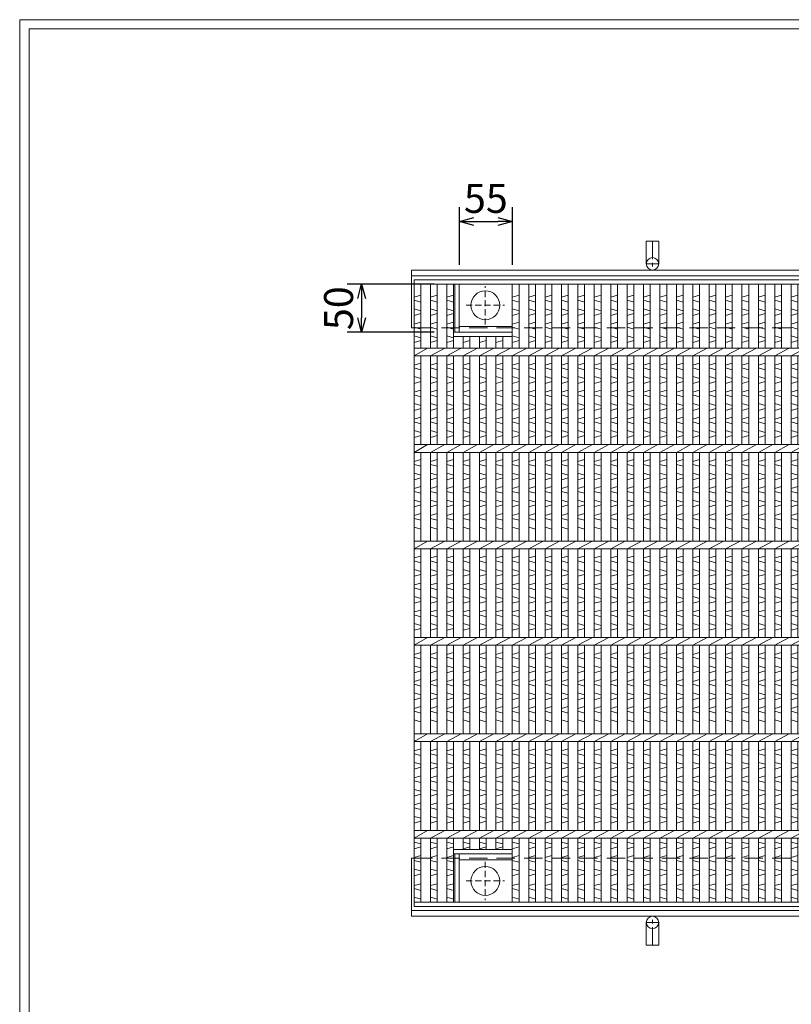
# Model space of a CAD drawing. Units: millimetres. Extents: x -180 to 2610, y -195 to 1778.
# Drawn here: x -180 to 621, y 757 to 1778 of the extents above; entities that cross this region are included whole.
import ezdxf

# ---------------------------------------------------------------- set-up
doc = ezdxf.new("R2010")
doc.units = ezdxf.units.MM
doc.linetypes.add('CENTER', pattern=[10, 6.25, -1.25, 1.25, -1.25])
doc.linetypes.add('HIDDEN', pattern=[9.525, 6.35, -3.175])
for name, color, linetype, lineweight in [('エンボス', 4, 'Continuous', 5), ('中心線', 1, 'HIDDEN', 5), ('受け枠', 3, 'Continuous', 9), ('寸法線', 2, 'Continuous', 9), ('本体', 7, 'Continuous', 13)]:
    doc.layers.add(name, color=color, linetype=linetype, lineweight=lineweight)
doc.layers.add('外枠', color=7, linetype='Continuous')
doc.dimstyles.new('ISO-25', dxfattribs={"dimscale": 10, "dimtxt": 3, "dimasz": 1.5, "dimexe": 1.5, "dimexo": 2, "dimgap": 0.5, "dimtad": 1, "dimdsep": 46, "dimtxsty": 'Standard', "dimblk": 'OPEN30', "dimcen": 2.5, "dimadec": 0, "dimazin": 0, "dimtfac": 1, "dimtmove": 0, "dimatfit": 0, "dimldrblk": 'OPEN30', "dimfxl": 1, "dimarcsym": 0})

# ---------------------------------------------------------------- blocks, each defined once
blk = doc.blocks.new('_Open30')
at = {"color": 0, "linetype": 'ByBlock', "lineweight": -2}
for p, q in [((-1, 0.268), (0, 0)), ((0, 0), (-1, -0.268)), ((0, 0), (-1, 0))]:
    blk.add_line(p, q, dxfattribs=at)
blk = doc.blocks.new('*D48')
at = {"layer": 'Defpoints', "color": 0, "ltscale": 3}
for p in [(331.3, 1568.6), (276.3, 1503.7), (331.3, 1503.7)]:
    blk.add_point(p, dxfattribs=at)
at = {"layer": '寸法線', "color": 0, "lineweight": -2, "ltscale": 3}
for p, q in [((276.3, 1523.7), (276.3, 1583.6)), ((331.3, 1523.7), (331.3, 1583.6)), ((291.3, 1568.6), (316.3, 1568.6))]:
    blk.add_line(p, q, dxfattribs=at)
at = {"layer": '寸法線', "color": 0, "lineweight": -2, "ltscale": 3, "xscale": 15, "yscale": 15, "zscale": 15, "rotation": 180}
blk.add_blockref('_Open30', (276.3, 1568.6), dxfattribs=at)
at = {"layer": '寸法線', "color": 0, "lineweight": -2, "ltscale": 3, "xscale": 15, "yscale": 15, "zscale": 15}
blk.add_blockref('_Open30', (331.3, 1568.6), dxfattribs=at)
at = {"layer": '寸法線', "color": 0, "ltscale": 3, "insert": (303.8, 1588.6), "char_height": 30, "attachment_point": 5}
blk.add_mtext('55', dxfattribs=at)
blk = doc.blocks.new('丸穴φ30')
at = {"layer": '中心線'}
for p, q in [((0, -20), (0, 20)), ((-20, 0), (20, 0))]:
    blk.add_line(p, q, dxfattribs=at)
at = {"layer": '本体', "ltscale": 3}
blk.add_circle((0, 0), 15, dxfattribs=at)
blk = doc.blocks.new('*U107')
at = {"layer": 'エンボス', "linetype": 'Continuous'}
for p, q in [((-7.5, 306.9), (-0.5, 308.9)), ((-0.5, 301.9), (-7.5, 303.9)), ((-7.5, 294.9), (-0.5, 292.9)), ((-0.5, 289.9), (-7.5, 287.9)), ((-7.5, 278.9), (-0.5, 280.9)), ((-0.5, 273.9), (-7.5, 275.9)), ((-7.5, 266.9), (-0.5, 264.9)), ((-0.5, 261.9), (-7.5, 259.9)), ((-0.5, 261.9), (-7.5, 259.9)), ((-0.5, 238.5), (-7.5, 236.5)), ((-7.5, 233.5), (-0.5, 231.5)), ((-7.5, 224.5), (-0.5, 222.5)), ((-0.5, 219.5), (-7.5, 217.5)), ((-0.5, 210.5), (-7.5, 208.5)), ((-7.5, 205.5), (-0.5, 203.5)), ((-7.5, 196.5), (-0.5, 194.5)), ((-0.5, 191.5), (-7.5, 189.5)), ((-0.5, 182.5), (-7.5, 180.5)), ((-7.5, 177.5), (-0.5, 175.5)), ((-7.5, 168.5), (-0.5, 166.5)), ((-0.5, 163.5), (-7.5, 161.5)), ((-0.5, 138.5), (-7.5, 136.5)), ((-7.5, 133.5), (-0.5, 131.5)), ((-7.5, 124.5), (-0.5, 122.5)), ((-0.5, 119.5), (-7.5, 117.5)), ((-0.5, 110.5), (-7.5, 108.5)), ((-7.5, 105.5), (-0.5, 103.5)), ((-7.5, 96.5), (-0.5, 94.5)), ((-0.5, 91.5), (-7.5, 89.5)), ((-0.5, 82.5), (-7.5, 80.5)), ((-7.5, 77.5), (-0.5, 75.5)), ((-7.5, 68.5), (-0.5, 66.5)), ((-0.5, 38.5), (-7.5, 36.5)), ((-7.5, 33.5), (-0.5, 31.5)), ((-7.5, 24.5), (-0.5, 22.5)), ((-0.5, 19.5), (-7.5, 17.5)), ((-0.5, 10.5), (-7.5, 8.5)), ((-7.5, 5.5), (-0.5, 3.5)), ((-7.5, -3.5), (-0.5, -5.5)), ((-0.5, -8.5), (-7.5, -10.5)), ((-0.5, -17.5), (-7.5, -19.5)), ((-7.5, -22.5), (-0.5, -24.5)), ((-7.5, -31.5), (-0.5, -33.5)), ((-0.5, -36.5), (-7.5, -38.5)), ((-0.5, -61.5), (-7.5, -63.5)), ((-7.5, -66.5), (-0.5, -68.5)), ((-7.5, -75.5), (-0.5, -77.5)), ((-0.5, -80.5), (-7.5, -82.5)), ((-0.5, -89.5), (-7.5, -91.5)), ((-7.5, -94.5), (-0.5, -96.5)), ((-7.5, -103.5), (-0.5, -105.5)), ((-0.5, -108.5), (-7.5, -110.5)), ((-0.5, -117.5), (-7.5, -119.5)), ((-7.5, -122.5), (-0.5, -124.5)), ((-7.5, -131.5), (-0.5, -133.5)), ((-0.5, -161.5), (-7.5, -163.5)), ((-7.5, -166.5), (-0.5, -168.5)), ((-7.5, -175.5), (-0.5, -177.5)), ((-0.5, -180.5), (-7.5, -182.5)), ((-0.5, -189.5), (-7.5, -191.5)), ((-7.5, -194.5), (-0.5, -196.5)), ((-7.5, -203.5), (-0.5, -205.5)), ((-0.5, -208.5), (-7.5, -210.5)), ((-0.5, -217.5), (-7.5, -219.5)), ((-7.5, -222.5), (-0.5, -224.5)), ((-7.5, -231.5), (-0.5, -233.5)), ((-0.5, -236.5), (-7.5, -238.5)), ((-7.5, -258.1), (-0.5, -260.1)), ((-0.5, -263.1), (-7.5, -265.1)), ((-0.5, -263.1), (-7.5, -265.1)), ((-7.5, -274.1), (-0.5, -272.1)), ((-0.5, -279.1), (-7.5, -277.1)), ((-7.5, -286.1), (-0.5, -288.1)), ((-0.5, -291.1), (-7.5, -293.1)), ((-7.5, -303.3), (-0.5, -301.3)), ((-0.5, -308.3), (-7.5, -306.3)), ((-7.5, -315.3), (-0.5, -317.3))]:
    blk.add_line(p, q, dxfattribs=at)
at = {"layer": '本体', "linetype": 'Continuous'}
for p, q in [((-7.5, 320.5), (-7.5, 254)), ((-0.5, 320.5), (-0.5, 254)), ((-7.5, 246), (7.5, 254)), ((-7.5, 246), (-7.5, 154)), ((-0.5, 246), (-0.5, 154)), ((-7.5, 146), (7.5, 154)), ((-7.5, 146), (-7.5, 54)), ((-0.5, 146), (-0.5, 54)), ((-7.5, 46), (7.5, 54)), ((-7.5, 46), (-7.5, -46)), ((-0.5, 46), (-0.5, -46)), ((-7.5, -54), (7.5, -46)), ((-7.5, -54), (-7.5, -146)), ((-0.5, -54), (-0.5, -146)), ((-7.5, -154), (7.5, -146)), ((-7.5, -154), (-7.5, -246)), ((-0.5, -154), (-0.5, -246)), ((-7.5, -254), (7.5, -246)), ((-7.5, -254), (-7.5, -320.5)), ((-0.5, -254), (-0.5, -320.5))]:
    blk.add_line(p, q, dxfattribs=at)
blk = doc.blocks.new('*U108')
at = {"layer": 'エンボス', "color": 0, "linetype": 'ByBlock', "lineweight": -2}
for p in [(0, 0), (17.0222, 0), (34.0444, 0), (51.0666, 0), (68.0888, 0), (85.111, 0), (102.1332, 0), (119.1554, 0), (136.1776, 0), (153.1998, 0), (170.222, 0), (187.2442, 0), (204.2664, 0), (221.2886, 0), (238.3108, 0), (255.333, 0), (272.3552, 0), (289.3774, 0), (306.3996, 0), (323.4218, 0), (340.444, 0), (357.4662, 0), (374.4884, 0), (391.5106, 0), (408.5328, 0), (425.555, 0), (442.5772, 0), (459.5994, 0), (476.6216, 0), (493.6438, 0), (510.666, 0), (527.6882, 0), (544.7104, 0), (561.7326, 0), (578.7548, 0), (595.777, 0), (612.7992, 0), (629.8214, 0), (646.8436, 0), (663.8658, 0), (680.888, 0), (697.9102, 0), (714.9324, 0), (731.9546, 0), (748.9768, 0)]:
    blk.add_blockref('*U107', p, dxfattribs=at)
blk = doc.blocks.new('*D109')
at = {"layer": 'Defpoints', "color": 0, "ltscale": 3}
for p in [(270.3, 1503.7), (174.9, 1453.7), (270.3, 1453.7)]:
    blk.add_point(p, dxfattribs=at)
at = {"layer": '寸法線', "color": 0, "lineweight": -2, "ltscale": 3}
for p, q in [((250.3, 1503.7), (159.9, 1503.7)), ((174.9, 1488.7), (174.9, 1468.7)), ((250.3, 1453.7), (159.9, 1453.7))]:
    blk.add_line(p, q, dxfattribs=at)
at = {"layer": '寸法線', "color": 0, "lineweight": -2, "ltscale": 3, "xscale": 15, "yscale": 15, "zscale": 15}
for p, rotation in [((174.9, 1503.7), 90), ((174.9, 1453.7), 270)]:
    blk.add_blockref('_Open30', p, dxfattribs=dict(at, rotation=rotation))
at = {"layer": '寸法線', "color": 0, "ltscale": 3, "insert": (154.9, 1478.7), "char_height": 30, "attachment_point": 5, "rotation": 90}
blk.add_mtext('50', dxfattribs=at)

msp = doc.modelspace()

# ---------------------------------------------------------------- linework, layer by layer
at = {"layer": 'エンボス', "linetype": 'Continuous'}
for p, q in [((229.261, 1490.068), (236.261, 1492.068)), ((246.261, 1490.068), (253.261, 1492.068)), ((263.261, 1490.068), (270.261, 1492.068)), ((331.261, 1490.068), (338.261, 1492.068)), ((236.261, 1485.068), (229.261, 1487.068)), ((253.261, 1485.068), (246.261, 1487.068)), ((270.261, 1485.068), (263.261, 1487.068)), ((338.261, 1485.068), (331.261, 1487.068)), ((229.261, 1478.068), (236.261, 1476.068)), ((236.261, 1473.068), (229.261, 1471.068)), ((246.261, 1478.068), (253.261, 1476.068)), ((253.261, 1473.068), (246.261, 1471.068)), ((263.261, 1478.068), (270.261, 1476.068)), ((270.261, 1473.068), (263.261, 1471.068)), ((331.261, 1478.068), (338.261, 1476.068)), ((338.261, 1473.068), (331.261, 1471.068)), ((229.261, 1462.068), (236.261, 1464.068)), ((246.261, 1462.068), (253.261, 1464.068)), ((263.261, 1462.068), (270.261, 1464.068)), ((331.261, 1462.068), (338.261, 1464.068)), ((236.261, 1457.068), (229.261, 1459.068)), ((229.261, 1450.068), (236.261, 1448.068)), ((253.261, 1457.068), (246.261, 1459.068)), ((246.261, 1450.068), (253.261, 1448.068)), ((270.261, 1457.068), (263.261, 1459.068)), ((263.261, 1450.068), (270.261, 1448.068)), ((338.261, 1457.068), (331.261, 1459.068)), ((331.261, 1450.068), (338.261, 1448.068)), ((236.261, 1445.068), (229.261, 1443.068)), ((236.261, 1445.068), (229.261, 1443.068)), ((253.261, 1445.068), (246.261, 1443.068)), ((253.261, 1445.068), (246.261, 1443.068)), ((270.261, 1445.068), (263.261, 1443.068)), ((270.261, 1445.068), (263.261, 1443.068)), ((287.261, 1445.068), (280.261, 1443.068)), ((287.261, 1445.068), (280.261, 1443.068)), ((304.261, 1445.068), (297.261, 1443.068)), ((304.261, 1445.068), (297.261, 1443.068)), ((321.261, 1445.068), (314.261, 1443.068)), ((321.261, 1445.068), (314.261, 1443.068)), ((338.261, 1445.068), (331.261, 1443.068)), ((338.261, 1445.068), (331.261, 1443.068)), ((236.261, 1421.704), (229.261, 1419.704)), ((253.261, 1421.704), (246.261, 1419.704)), ((270.261, 1421.704), (263.261, 1419.704)), ((287.261, 1421.704), (280.261, 1419.704)), ((304.261, 1421.704), (297.261, 1419.704)), ((321.261, 1421.704), (314.261, 1419.704)), ((338.261, 1421.704), (331.261, 1419.704)), ((229.261, 1416.704), (236.261, 1414.704)), ((246.261, 1416.704), (253.261, 1414.704)), ((263.261, 1416.704), (270.261, 1414.704)), ((280.261, 1416.704), (287.261, 1414.704)), ((297.261, 1416.704), (304.261, 1414.704)), ((314.261, 1416.704), (321.261, 1414.704)), ((331.261, 1416.704), (338.261, 1414.704)), ((229.261, 1407.704), (236.261, 1405.704)), ((236.261, 1402.704), (229.261, 1400.704)), ((246.261, 1407.704), (253.261, 1405.704)), ((253.261, 1402.704), (246.261, 1400.704)), ((263.261, 1407.704), (270.261, 1405.704)), ((270.261, 1402.704), (263.261, 1400.704)), ((280.261, 1407.704), (287.261, 1405.704)), ((287.261, 1402.704), (280.261, 1400.704)), ((297.261, 1407.704), (304.261, 1405.704)), ((304.261, 1402.704), (297.261, 1400.704)), ((314.261, 1407.704), (321.261, 1405.704)), ((321.261, 1402.704), (314.261, 1400.704)), ((331.261, 1407.704), (338.261, 1405.704)), ((338.261, 1402.704), (331.261, 1400.704)), ((236.261, 1393.704), (229.261, 1391.704)), ((229.261, 1388.704), (236.261, 1386.704)), ((253.261, 1393.704), (246.261, 1391.704)), ((246.261, 1388.704), (253.261, 1386.704)), ((270.261, 1393.704), (263.261, 1391.704)), ((263.261, 1388.704), (270.261, 1386.704)), ((287.261, 1393.704), (280.261, 1391.704)), ((280.261, 1388.704), (287.261, 1386.704)), ((304.261, 1393.704), (297.261, 1391.704)), ((297.261, 1388.704), (304.261, 1386.704)), ((321.261, 1393.704), (314.261, 1391.704)), ((314.261, 1388.704), (321.261, 1386.704)), ((338.261, 1393.704), (331.261, 1391.704)), ((331.261, 1388.704), (338.261, 1386.704)), ((229.261, 1379.704), (236.261, 1377.704)), ((246.261, 1379.704), (253.261, 1377.704)), ((263.261, 1379.704), (270.261, 1377.704)), ((280.261, 1379.704), (287.261, 1377.704)), ((297.261, 1379.704), (304.261, 1377.704)), ((314.261, 1379.704), (321.261, 1377.704)), ((331.261, 1379.704), (338.261, 1377.704)), ((236.261, 1374.704), (229.261, 1372.704)), ((253.261, 1374.704), (246.261, 1372.704)), ((270.261, 1374.704), (263.261, 1372.704)), ((287.261, 1374.704), (280.261, 1372.704)), ((304.261, 1374.704), (297.261, 1372.704)), ((321.261, 1374.704), (314.261, 1372.704)), ((338.261, 1374.704), (331.261, 1372.704)), ((236.261, 1365.704), (229.261, 1363.704)), ((229.261, 1360.704), (236.261, 1358.704)), ((253.261, 1365.704), (246.261, 1363.704)), ((246.261, 1360.704), (253.261, 1358.704)), ((270.261, 1365.704), (263.261, 1363.704)), ((263.261, 1360.704), (270.261, 1358.704)), ((287.261, 1365.704), (280.261, 1363.704)), ((280.261, 1360.704), (287.261, 1358.704)), ((304.261, 1365.704), (297.261, 1363.704)), ((297.261, 1360.704), (304.261, 1358.704)), ((321.261, 1365.704), (314.261, 1363.704)), ((314.261, 1360.704), (321.261, 1358.704)), ((338.261, 1365.704), (331.261, 1363.704)), ((331.261, 1360.704), (338.261, 1358.704)), ((229.261, 1351.704), (236.261, 1349.704)), ((246.261, 1351.704), (253.261, 1349.704)), ((263.261, 1351.704), (270.261, 1349.704)), ((280.261, 1351.704), (287.261, 1349.704)), ((297.261, 1351.704), (304.261, 1349.704)), ((314.261, 1351.704), (321.261, 1349.704)), ((331.261, 1351.704), (338.261, 1349.704)), ((236.261, 1346.704), (229.261, 1344.704)), ((253.261, 1346.704), (246.261, 1344.704)), ((270.261, 1346.704), (263.261, 1344.704)), ((287.261, 1346.704), (280.261, 1344.704)), ((304.261, 1346.704), (297.261, 1344.704)), ((321.261, 1346.704), (314.261, 1344.704)), ((338.261, 1346.704), (331.261, 1344.704)), ((236.261, 1321.704), (229.261, 1319.704)), ((253.261, 1321.704), (246.261, 1319.704)), ((270.261, 1321.704), (263.261, 1319.704)), ((287.261, 1321.704), (280.261, 1319.704)), ((304.261, 1321.704), (297.261, 1319.704)), ((321.261, 1321.704), (314.261, 1319.704)), ((338.261, 1321.704), (331.261, 1319.704)), ((229.261, 1316.704), (236.261, 1314.704)), ((229.261, 1307.704), (236.261, 1305.704)), ((246.261, 1316.704), (253.261, 1314.704)), ((246.261, 1307.704), (253.261, 1305.704)), ((263.261, 1316.704), (270.261, 1314.704)), ((263.261, 1307.704), (270.261, 1305.704)), ((280.261, 1316.704), (287.261, 1314.704)), ((280.261, 1307.704), (287.261, 1305.704)), ((297.261, 1316.704), (304.261, 1314.704)), ((297.261, 1307.704), (304.261, 1305.704)), ((314.261, 1316.704), (321.261, 1314.704)), ((314.261, 1307.704), (321.261, 1305.704)), ((331.261, 1316.704), (338.261, 1314.704)), ((331.261, 1307.704), (338.261, 1305.704)), ((236.261, 1302.704), (229.261, 1300.704)), ((253.261, 1302.704), (246.261, 1300.704)), ((270.261, 1302.704), (263.261, 1300.704)), ((287.261, 1302.704), (280.261, 1300.704)), ((304.261, 1302.704), (297.261, 1300.704)), ((321.261, 1302.704), (314.261, 1300.704)), ((338.261, 1302.704), (331.261, 1300.704)), ((236.261, 1293.704), (229.261, 1291.704)), ((229.261, 1288.704), (236.261, 1286.704)), ((253.261, 1293.704), (246.261, 1291.704)), ((246.261, 1288.704), (253.261, 1286.704)), ((270.261, 1293.704), (263.261, 1291.704)), ((263.261, 1288.704), (270.261, 1286.704)), ((287.261, 1293.704), (280.261, 1291.704)), ((280.261, 1288.704), (287.261, 1286.704)), ((304.261, 1293.704), (297.261, 1291.704)), ((297.261, 1288.704), (304.261, 1286.704)), ((321.261, 1293.704), (314.261, 1291.704)), ((314.261, 1288.704), (321.261, 1286.704)), ((338.261, 1293.704), (331.261, 1291.704)), ((331.261, 1288.704), (338.261, 1286.704)), ((229.261, 1279.704), (236.261, 1277.704)), ((246.261, 1279.704), (253.261, 1277.704)), ((263.261, 1279.704), (270.261, 1277.704)), ((280.261, 1279.704), (287.261, 1277.704)), ((297.261, 1279.704), (304.261, 1277.704)), ((314.261, 1279.704), (321.261, 1277.704)), ((331.261, 1279.704), (338.261, 1277.704)), ((236.261, 1274.704), (229.261, 1272.704)), ((253.261, 1274.704), (246.261, 1272.704)), ((270.261, 1274.704), (263.261, 1272.704)), ((287.261, 1274.704), (280.261, 1272.704)), ((304.261, 1274.704), (297.261, 1272.704)), ((321.261, 1274.704), (314.261, 1272.704)), ((338.261, 1274.704), (331.261, 1272.704)), ((236.261, 1265.704), (229.261, 1263.704)), ((229.261, 1260.704), (236.261, 1258.704)), ((253.261, 1265.704), (246.261, 1263.704)), ((246.261, 1260.704), (253.261, 1258.704)), ((270.261, 1265.704), (263.261, 1263.704)), ((263.261, 1260.704), (270.261, 1258.704)), ((287.261, 1265.704), (280.261, 1263.704)), ((280.261, 1260.704), (287.261, 1258.704)), ((304.261, 1265.704), (297.261, 1263.704)), ((297.261, 1260.704), (304.261, 1258.704)), ((321.261, 1265.704), (314.261, 1263.704)), ((314.261, 1260.704), (321.261, 1258.704)), ((338.261, 1265.704), (331.261, 1263.704)), ((331.261, 1260.704), (338.261, 1258.704)), ((229.261, 1251.704), (236.261, 1249.704)), ((246.261, 1251.704), (253.261, 1249.704)), ((263.261, 1251.704), (270.261, 1249.704)), ((280.261, 1251.704), (287.261, 1249.704)), ((297.261, 1251.704), (304.261, 1249.704)), ((314.261, 1251.704), (321.261, 1249.704)), ((331.261, 1251.704), (338.261, 1249.704)), ((236.261, 1221.704), (229.261, 1219.704)), ((229.261, 1216.704), (236.261, 1214.704)), ((253.261, 1221.704), (246.261, 1219.704)), ((246.261, 1216.704), (253.261, 1214.704)), ((270.261, 1221.704), (263.261, 1219.704)), ((263.261, 1216.704), (270.261, 1214.704)), ((287.261, 1221.704), (280.261, 1219.704)), ((280.261, 1216.704), (287.261, 1214.704)), ((304.261, 1221.704), (297.261, 1219.704)), ((297.261, 1216.704), (304.261, 1214.704)), ((321.261, 1221.704), (314.261, 1219.704)), ((314.261, 1216.704), (321.261, 1214.704)), ((338.261, 1221.704), (331.261, 1219.704)), ((331.261, 1216.704), (338.261, 1214.704)), ((229.261, 1207.704), (236.261, 1205.704)), ((246.261, 1207.704), (253.261, 1205.704)), ((263.261, 1207.704), (270.261, 1205.704)), ((280.261, 1207.704), (287.261, 1205.704)), ((297.261, 1207.704), (304.261, 1205.704)), ((314.261, 1207.704), (321.261, 1205.704)), ((331.261, 1207.704), (338.261, 1205.704)), ((236.261, 1202.704), (229.261, 1200.704)), ((253.261, 1202.704), (246.261, 1200.704)), ((270.261, 1202.704), (263.261, 1200.704)), ((287.261, 1202.704), (280.261, 1200.704)), ((304.261, 1202.704), (297.261, 1200.704)), ((321.261, 1202.704), (314.261, 1200.704)), ((338.261, 1202.704), (331.261, 1200.704)), ((236.261, 1193.704), (229.261, 1191.704)), ((229.261, 1188.704), (236.261, 1186.704)), ((253.261, 1193.704), (246.261, 1191.704)), ((246.261, 1188.704), (253.261, 1186.704)), ((270.261, 1193.704), (263.261, 1191.704)), ((263.261, 1188.704), (270.261, 1186.704)), ((287.261, 1193.704), (280.261, 1191.704)), ((280.261, 1188.704), (287.261, 1186.704)), ((304.261, 1193.704), (297.261, 1191.704)), ((297.261, 1188.704), (304.261, 1186.704)), ((321.261, 1193.704), (314.261, 1191.704)), ((314.261, 1188.704), (321.261, 1186.704)), ((338.261, 1193.704), (331.261, 1191.704)), ((331.261, 1188.704), (338.261, 1186.704)), ((229.261, 1179.704), (236.261, 1177.704)), ((236.261, 1174.704), (229.261, 1172.704)), ((246.261, 1179.704), (253.261, 1177.704)), ((253.261, 1174.704), (246.261, 1172.704)), ((263.261, 1179.704), (270.261, 1177.704)), ((270.261, 1174.704), (263.261, 1172.704)), ((280.261, 1179.704), (287.261, 1177.704)), ((287.261, 1174.704), (280.261, 1172.704)), ((297.261, 1179.704), (304.261, 1177.704)), ((304.261, 1174.704), (297.261, 1172.704)), ((314.261, 1179.704), (321.261, 1177.704)), ((321.261, 1174.704), (314.261, 1172.704)), ((331.261, 1179.704), (338.261, 1177.704)), ((338.261, 1174.704), (331.261, 1172.704)), ((236.261, 1165.704), (229.261, 1163.704)), ((253.261, 1165.704), (246.261, 1163.704)), ((270.261, 1165.704), (263.261, 1163.704)), ((287.261, 1165.704), (280.261, 1163.704)), ((304.261, 1165.704), (297.261, 1163.704)), ((321.261, 1165.704), (314.261, 1163.704)), ((338.261, 1165.704), (331.261, 1163.704)), ((229.261, 1160.704), (236.261, 1158.704)), ((246.261, 1160.704), (253.261, 1158.704)), ((263.261, 1160.704), (270.261, 1158.704)), ((280.261, 1160.704), (287.261, 1158.704)), ((297.261, 1160.704), (304.261, 1158.704)), ((314.261, 1160.704), (321.261, 1158.704)), ((331.261, 1160.704), (338.261, 1158.704)), ((229.261, 1151.704), (236.261, 1149.704)), ((236.261, 1146.704), (229.261, 1144.704)), ((246.261, 1151.704), (253.261, 1149.704)), ((253.261, 1146.704), (246.261, 1144.704)), ((263.261, 1151.704), (270.261, 1149.704)), ((270.261, 1146.704), (263.261, 1144.704)), ((280.261, 1151.704), (287.261, 1149.704)), ((287.261, 1146.704), (280.261, 1144.704)), ((297.261, 1151.704), (304.261, 1149.704)), ((304.261, 1146.704), (297.261, 1144.704)), ((314.261, 1151.704), (321.261, 1149.704)), ((321.261, 1146.704), (314.261, 1144.704)), ((331.261, 1151.704), (338.261, 1149.704)), ((338.261, 1146.704), (331.261, 1144.704)), ((236.261, 1121.704), (229.261, 1119.704)), ((229.261, 1116.704), (236.261, 1114.704)), ((253.261, 1121.704), (246.261, 1119.704)), ((246.261, 1116.704), (253.261, 1114.704)), ((270.261, 1121.704), (263.261, 1119.704)), ((263.261, 1116.704), (270.261, 1114.704)), ((287.261, 1121.704), (280.261, 1119.704)), ((280.261, 1116.704), (287.261, 1114.704)), ((304.261, 1121.704), (297.261, 1119.704)), ((297.261, 1116.704), (304.261, 1114.704)), ((321.261, 1121.704), (314.261, 1119.704)), ((314.261, 1116.704), (321.261, 1114.704)), ((338.261, 1121.704), (331.261, 1119.704)), ((331.261, 1116.704), (338.261, 1114.704)), ((229.261, 1107.704), (236.261, 1105.704)), ((246.261, 1107.704), (253.261, 1105.704)), ((263.261, 1107.704), (270.261, 1105.704)), ((280.261, 1107.704), (287.261, 1105.704)), ((297.261, 1107.704), (304.261, 1105.704)), ((314.261, 1107.704), (321.261, 1105.704)), ((331.261, 1107.704), (338.261, 1105.704)), ((236.261, 1102.704), (229.261, 1100.704)), ((236.261, 1093.704), (229.261, 1091.704)), ((253.261, 1102.704), (246.261, 1100.704)), ((253.261, 1093.704), (246.261, 1091.704)), ((270.261, 1102.704), (263.261, 1100.704)), ((270.261, 1093.704), (263.261, 1091.704)), ((287.261, 1102.704), (280.261, 1100.704)), ((287.261, 1093.704), (280.261, 1091.704)), ((304.261, 1102.704), (297.261, 1100.704)), ((304.261, 1093.704), (297.261, 1091.704)), ((321.261, 1102.704), (314.261, 1100.704)), ((321.261, 1093.704), (314.261, 1091.704)), ((338.261, 1102.704), (331.261, 1100.704)), ((338.261, 1093.704), (331.261, 1091.704)), ((229.261, 1088.704), (236.261, 1086.704)), ((246.261, 1088.704), (253.261, 1086.704)), ((263.261, 1088.704), (270.261, 1086.704)), ((280.261, 1088.704), (287.261, 1086.704)), ((297.261, 1088.704), (304.261, 1086.704)), ((314.261, 1088.704), (321.261, 1086.704)), ((331.261, 1088.704), (338.261, 1086.704)), ((229.261, 1079.704), (236.261, 1077.704)), ((236.261, 1074.704), (229.261, 1072.704)), ((246.261, 1079.704), (253.261, 1077.704)), ((253.261, 1074.704), (246.261, 1072.704)), ((263.261, 1079.704), (270.261, 1077.704)), ((270.261, 1074.704), (263.261, 1072.704)), ((280.261, 1079.704), (287.261, 1077.704)), ((287.261, 1074.704), (280.261, 1072.704)), ((297.261, 1079.704), (304.261, 1077.704)), ((304.261, 1074.704), (297.261, 1072.704)), ((314.261, 1079.704), (321.261, 1077.704)), ((321.261, 1074.704), (314.261, 1072.704)), ((331.261, 1079.704), (338.261, 1077.704)), ((338.261, 1074.704), (331.261, 1072.704)), ((236.261, 1065.704), (229.261, 1063.704)), ((253.261, 1065.704), (246.261, 1063.704)), ((270.261, 1065.704), (263.261, 1063.704)), ((287.261, 1065.704), (280.261, 1063.704)), ((304.261, 1065.704), (297.261, 1063.704)), ((321.261, 1065.704), (314.261, 1063.704)), ((338.261, 1065.704), (331.261, 1063.704)), ((229.261, 1060.704), (236.261, 1058.704)), ((229.261, 1051.704), (236.261, 1049.704)), ((246.261, 1060.704), (253.261, 1058.704)), ((246.261, 1051.704), (253.261, 1049.704)), ((263.261, 1060.704), (270.261, 1058.704)), ((263.261, 1051.704), (270.261, 1049.704)), ((280.261, 1060.704), (287.261, 1058.704)), ((280.261, 1051.704), (287.261, 1049.704)), ((297.261, 1060.704), (304.261, 1058.704)), ((297.261, 1051.704), (304.261, 1049.704)), ((314.261, 1060.704), (321.261, 1058.704)), ((314.261, 1051.704), (321.261, 1049.704)), ((331.261, 1060.704), (338.261, 1058.704)), ((331.261, 1051.704), (338.261, 1049.704)), ((236.261, 1021.704), (229.261, 1019.704)), ((253.261, 1021.704), (246.261, 1019.704)), ((270.261, 1021.704), (263.261, 1019.704)), ((287.261, 1021.704), (280.261, 1019.704)), ((304.261, 1021.704), (297.261, 1019.704)), ((321.261, 1021.704), (314.261, 1019.704)), ((338.261, 1021.704), (331.261, 1019.704)), ((229.261, 1016.704), (236.261, 1014.704)), ((246.261, 1016.704), (253.261, 1014.704)), ((263.261, 1016.704), (270.261, 1014.704)), ((280.261, 1016.704), (287.261, 1014.704)), ((297.261, 1016.704), (304.261, 1014.704)), ((314.261, 1016.704), (321.261, 1014.704)), ((331.261, 1016.704), (338.261, 1014.704)), ((229.261, 1007.704), (236.261, 1005.704)), ((236.261, 1002.704), (229.261, 1000.704)), ((246.261, 1007.704), (253.261, 1005.704)), ((253.261, 1002.704), (246.261, 1000.704)), ((263.261, 1007.704), (270.261, 1005.704)), ((270.261, 1002.704), (263.261, 1000.704)), ((280.261, 1007.704), (287.261, 1005.704)), ((287.261, 1002.704), (280.261, 1000.704)), ((297.261, 1007.704), (304.261, 1005.704)), ((304.261, 1002.704), (297.261, 1000.704)), ((314.261, 1007.704), (321.261, 1005.704)), ((321.261, 1002.704), (314.261, 1000.704)), ((331.261, 1007.704), (338.261, 1005.704)), ((338.261, 1002.704), (331.261, 1000.704)), ((236.261, 993.704), (229.261, 991.704)), ((253.261, 993.704), (246.261, 991.704)), ((270.261, 993.704), (263.261, 991.704)), ((287.261, 993.704), (280.261, 991.704)), ((304.261, 993.704), (297.261, 991.704)), ((321.261, 993.704), (314.261, 991.704)), ((338.261, 993.704), (331.261, 991.704)), ((229.261, 988.704), (236.261, 986.704)), ((246.261, 988.704), (253.261, 986.704)), ((263.261, 988.704), (270.261, 986.704)), ((280.261, 988.704), (287.261, 986.704)), ((297.261, 988.704), (304.261, 986.704)), ((314.261, 988.704), (321.261, 986.704)), ((331.261, 988.704), (338.261, 986.704)), ((229.261, 979.704), (236.261, 977.704)), ((236.261, 974.704), (229.261, 972.704)), ((246.261, 979.704), (253.261, 977.704)), ((253.261, 974.704), (246.261, 972.704)), ((263.261, 979.704), (270.261, 977.704)), ((270.261, 974.704), (263.261, 972.704)), ((280.261, 979.704), (287.261, 977.704)), ((287.261, 974.704), (280.261, 972.704)), ((297.261, 979.704), (304.261, 977.704)), ((304.261, 974.704), (297.261, 972.704)), ((314.261, 979.704), (321.261, 977.704)), ((321.261, 974.704), (314.261, 972.704)), ((331.261, 979.704), (338.261, 977.704)), ((338.261, 974.704), (331.261, 972.704)), ((236.261, 965.704), (229.261, 963.704)), ((229.261, 960.704), (236.261, 958.704)), ((253.261, 965.704), (246.261, 963.704)), ((246.261, 960.704), (253.261, 958.704)), ((270.261, 965.704), (263.261, 963.704)), ((263.261, 960.704), (270.261, 958.704)), ((287.261, 965.704), (280.261, 963.704)), ((280.261, 960.704), (287.261, 958.704)), ((304.261, 965.704), (297.261, 963.704)), ((297.261, 960.704), (304.261, 958.704)), ((321.261, 965.704), (314.261, 963.704)), ((314.261, 960.704), (321.261, 958.704)), ((338.261, 965.704), (331.261, 963.704)), ((331.261, 960.704), (338.261, 958.704)), ((229.261, 951.704), (236.261, 949.704)), ((246.261, 951.704), (253.261, 949.704)), ((263.261, 951.704), (270.261, 949.704)), ((280.261, 951.704), (287.261, 949.704)), ((297.261, 951.704), (304.261, 949.704)), ((314.261, 951.704), (321.261, 949.704)), ((331.261, 951.704), (338.261, 949.704)), ((236.261, 946.704), (229.261, 944.704)), ((253.261, 946.704), (246.261, 944.704)), ((270.261, 946.704), (263.261, 944.704)), ((287.261, 946.704), (280.261, 944.704)), ((304.261, 946.704), (297.261, 944.704)), ((321.261, 946.704), (314.261, 944.704)), ((338.261, 946.704), (331.261, 944.704)), ((229.261, 925.068), (236.261, 923.068)), ((236.261, 920.068), (229.261, 918.068)), ((236.261, 920.068), (229.261, 918.068)), ((246.261, 925.068), (253.261, 923.068)), ((253.261, 920.068), (246.261, 918.068)), ((253.261, 920.068), (246.261, 918.068)), ((263.261, 925.068), (270.261, 923.068)), ((270.261, 920.068), (263.261, 918.068)), ((270.261, 920.068), (263.261, 918.068)), ((280.261, 925.068), (287.261, 923.068)), ((287.261, 920.068), (280.261, 918.068)), ((287.261, 920.068), (280.261, 918.068)), ((297.261, 925.068), (304.261, 923.068)), ((304.261, 920.068), (297.261, 918.068)), ((304.261, 920.068), (297.261, 918.068)), ((314.261, 925.068), (321.261, 923.068)), ((321.261, 920.068), (314.261, 918.068)), ((321.261, 920.068), (314.261, 918.068)), ((331.261, 925.068), (338.261, 923.068)), ((338.261, 920.068), (331.261, 918.068)), ((338.261, 920.068), (331.261, 918.068)), ((229.261, 909.068), (236.261, 911.068)), ((246.261, 909.068), (253.261, 911.068)), ((263.261, 909.068), (270.261, 911.068)), ((331.261, 909.068), (338.261, 911.068)), ((236.261, 904.068), (229.261, 906.068)), ((253.261, 904.068), (246.261, 906.068)), ((270.261, 904.068), (263.261, 906.068)), ((338.261, 904.068), (331.261, 906.068)), ((229.261, 897.068), (236.261, 895.068)), ((236.261, 892.068), (229.261, 890.068)), ((246.261, 897.068), (253.261, 895.068)), ((253.261, 892.068), (246.261, 890.068)), ((263.261, 897.068), (270.261, 895.068)), ((270.261, 892.068), (263.261, 890.068)), ((331.261, 897.068), (338.261, 895.068)), ((338.261, 892.068), (331.261, 890.068)), ((229.264, 879.875), (236.264, 881.875)), ((246.264, 879.875), (253.264, 881.875)), ((263.264, 879.875), (270.264, 881.875)), ((331.264, 879.875), (338.264, 881.875)), ((236.264, 874.875), (229.264, 876.875)), ((253.264, 874.875), (246.264, 876.875)), ((270.264, 874.875), (263.264, 876.875)), ((338.264, 874.875), (331.264, 876.875)), ((229.264, 867.875), (236.264, 865.875)), ((246.264, 867.875), (253.264, 865.875)), ((263.264, 867.875), (270.264, 865.875)), ((331.264, 867.875), (338.264, 865.875))]:
    msp.add_line(p, q, dxfattribs=at)
at = {"layer": '受け枠', "ltscale": 3}
for p, q in [((470.261, 1548.204), (470.261, 1524.704)), ((483.261, 1548.204), (470.261, 1548.204)), ((483.261, 1548.204), (483.261, 1524.704)), ((470.261, 818.203), (470.261, 841.703)), ((483.261, 818.203), (483.261, 841.703)), ((483.261, 818.203), (470.261, 818.203))]:
    msp.add_line(p, q, dxfattribs=at)
at = {"layer": '受け枠', "linetype": 'CENTER', "ltscale": 3}
for p, q in [((476.761, 1548.204), (476.761, 1518.204)), ((483.261, 1524.704), (470.261, 1524.704)), ((476.761, 818.203), (476.761, 848.203)), ((483.261, 841.703), (470.261, 841.703))]:
    msp.add_line(p, q, dxfattribs=at)
at = {"layer": '受け枠'}
for p, q in [((226.761, 1518.204), (1256.236, 1518.204)), ((226.761, 1518.204), (226.761, 1458.204)), ((226.761, 1512.204), (1260.054, 1512.204)), ((226.761, 1458.204), (229.261, 1458.204)), ((226.761, 848.203), (226.761, 908.203)), ((226.761, 908.203), (229.261, 908.203)), ((226.761, 854.203), (1260.054, 854.203)), ((226.761, 848.203), (1256.236, 848.203))]:
    msp.add_line(p, q, dxfattribs=at)
at = {"layer": '受け枠', "linetype": 'HIDDEN', "ltscale": 3}
for p, q in [((229.261, 1458.204), (1224.261, 1458.204)), ((229.261, 908.203), (1224.261, 908.203))]:
    msp.add_line(p, q, dxfattribs=at)
at = {"layer": '受け枠', "ltscale": 3}
for centre in [(476.761, 1524.704), (476.761, 841.703)]:
    msp.add_circle(centre, 6.5, dxfattribs=at)
at = {"layer": '外枠', "lineweight": 9, "ltscale": 80}
for p in [(2609.622, 1777.869), (-179.889, -195.4)]:
    msp.add_line(p, (-179.889, 1777.869), dxfattribs=at)
at = {"layer": '外枠', "lineweight": 9, "ltscale": 100}
for q in [(2600.231, 1768.477), (-169.889, -185.4)]:
    msp.add_line((-169.889, 1768.477), q, dxfattribs=at)
at = {"layer": '本体', "linetype": 'Continuous'}
for p, q in [((229.261, 1508.204), (1224.261, 1508.204)), ((229.261, 858.203), (229.261, 1508.204)), ((229.261, 1503.704), (1224.261, 1503.704)), ((236.261, 1503.704), (236.261, 1437.204)), ((236.261, 1503.704), (236.261, 1437.204)), ((246.261, 1503.704), (246.261, 1437.204)), ((253.261, 1503.704), (253.261, 1437.204)), ((263.261, 1503.704), (263.261, 1437.204)), ((270.261, 1503.704), (270.261, 1437.204)), ((271.761, 1503.704), (271.761, 1453.704)), ((276.261, 1503.704), (276.261, 1453.704)), ((331.261, 1503.704), (331.261, 1437.204)), ((338.261, 1503.704), (338.261, 1437.204)), ((270.261, 1453.704), (331.261, 1453.704)), ((276.261, 1459.704), (331.261, 1459.704)), ((270.261, 1449.204), (331.261, 1449.204)), ((280.261, 1449.204), (280.261, 1437.204)), ((287.261, 1449.204), (287.261, 1437.204)), ((297.261, 1449.204), (297.261, 1437.204)), ((304.261, 1449.204), (304.261, 1437.204)), ((314.261, 1449.204), (314.261, 1437.204)), ((321.261, 1449.204), (321.261, 1437.204)), ((229.261, 1437.204), (1224.261, 1437.204)), ((229.261, 1429.204), (243.261, 1437.204)), ((246.261, 1429.204), (261.261, 1437.204)), ((263.261, 1429.204), (278.261, 1437.204)), ((280.261, 1429.204), (295.261, 1437.204)), ((297.261, 1429.204), (312.261, 1437.204)), ((314.261, 1429.204), (329.261, 1437.204)), ((331.261, 1429.204), (346.261, 1437.204)), ((229.261, 1429.204), (1224.261, 1429.204)), ((236.261, 1429.204), (236.261, 1337.204)), ((246.261, 1429.204), (246.261, 1337.204)), ((253.261, 1429.204), (253.261, 1337.204)), ((263.261, 1429.204), (263.261, 1337.204)), ((270.261, 1429.204), (270.261, 1337.204)), ((280.261, 1429.204), (280.261, 1337.204)), ((287.261, 1429.204), (287.261, 1337.204)), ((297.261, 1429.204), (297.261, 1337.204)), ((304.261, 1429.204), (304.261, 1337.204)), ((314.261, 1429.204), (314.261, 1337.204)), ((321.261, 1429.204), (321.261, 1337.204)), ((331.261, 1429.204), (331.261, 1337.204)), ((338.261, 1429.204), (338.261, 1337.204)), ((229.261, 1337.204), (1224.261, 1337.204)), ((229.261, 1329.204), (243.261, 1337.204)), ((229.261, 1329.204), (1224.261, 1329.204)), ((236.261, 1329.204), (236.261, 1237.204)), ((246.261, 1329.204), (261.261, 1337.204)), ((246.261, 1329.204), (246.261, 1237.204)), ((253.261, 1329.204), (253.261, 1237.204)), ((263.261, 1329.204), (278.261, 1337.204)), ((263.261, 1329.204), (263.261, 1237.204)), ((270.261, 1329.204), (270.261, 1237.204)), ((280.261, 1329.204), (295.261, 1337.204)), ((280.261, 1329.204), (280.261, 1237.204)), ((287.261, 1329.204), (287.261, 1237.204)), ((297.261, 1329.204), (312.261, 1337.204)), ((297.261, 1329.204), (297.261, 1237.204)), ((304.261, 1329.204), (304.261, 1237.204)), ((314.261, 1329.204), (329.261, 1337.204)), ((314.261, 1329.204), (314.261, 1237.204)), ((321.261, 1329.204), (321.261, 1237.204)), ((331.261, 1329.204), (346.261, 1337.204)), ((331.261, 1329.204), (331.261, 1237.204)), ((338.261, 1329.204), (338.261, 1237.204)), ((229.261, 1237.204), (1224.261, 1237.204)), ((229.261, 1229.204), (243.261, 1237.204)), ((246.261, 1229.204), (261.261, 1237.204)), ((263.261, 1229.204), (278.261, 1237.204)), ((280.261, 1229.204), (295.261, 1237.204)), ((297.261, 1229.204), (312.261, 1237.204)), ((314.261, 1229.204), (329.261, 1237.204)), ((331.261, 1229.204), (346.261, 1237.204)), ((229.261, 1229.204), (1224.261, 1229.204)), ((236.261, 1229.204), (236.261, 1137.204)), ((246.261, 1229.204), (246.261, 1137.204)), ((253.261, 1229.204), (253.261, 1137.204)), ((263.261, 1229.204), (263.261, 1137.204)), ((270.261, 1229.204), (270.261, 1137.204)), ((280.261, 1229.204), (280.261, 1137.204)), ((287.261, 1229.204), (287.261, 1137.204)), ((297.261, 1229.204), (297.261, 1137.204)), ((304.261, 1229.204), (304.261, 1137.204)), ((314.261, 1229.204), (314.261, 1137.204)), ((321.261, 1229.204), (321.261, 1137.204)), ((331.261, 1229.204), (331.261, 1137.204)), ((338.261, 1229.204), (338.261, 1137.204)), ((229.261, 1137.204), (1224.261, 1137.204)), ((229.261, 1129.204), (243.261, 1137.204)), ((246.261, 1129.204), (261.261, 1137.204)), ((263.261, 1129.204), (278.261, 1137.204)), ((280.261, 1129.204), (295.261, 1137.204)), ((297.261, 1129.204), (312.261, 1137.204)), ((314.261, 1129.204), (329.261, 1137.204)), ((331.261, 1129.204), (346.261, 1137.204)), ((229.261, 1129.204), (1224.261, 1129.204)), ((236.261, 1129.204), (236.261, 1037.204)), ((246.261, 1129.204), (246.261, 1037.204)), ((253.261, 1129.204), (253.261, 1037.204)), ((263.261, 1129.204), (263.261, 1037.204)), ((270.261, 1129.204), (270.261, 1037.204)), ((280.261, 1129.204), (280.261, 1037.204)), ((287.261, 1129.204), (287.261, 1037.204)), ((297.261, 1129.204), (297.261, 1037.204)), ((304.261, 1129.204), (304.261, 1037.204)), ((314.261, 1129.204), (314.261, 1037.204)), ((321.261, 1129.204), (321.261, 1037.204)), ((331.261, 1129.204), (331.261, 1037.204)), ((338.261, 1129.204), (338.261, 1037.204)), ((229.261, 1037.204), (1224.261, 1037.204)), ((229.261, 1029.204), (243.261, 1037.204)), ((246.261, 1029.204), (261.261, 1037.204)), ((263.261, 1029.204), (278.261, 1037.204)), ((280.261, 1029.204), (295.261, 1037.204)), ((297.261, 1029.204), (312.261, 1037.204)), ((314.261, 1029.204), (329.261, 1037.204)), ((331.261, 1029.204), (346.261, 1037.204)), ((229.261, 1029.204), (1224.261, 1029.204)), ((236.261, 1029.204), (236.261, 937.204)), ((246.261, 1029.204), (246.261, 937.204)), ((253.261, 1029.204), (253.261, 937.204)), ((263.261, 1029.204), (263.261, 937.204)), ((270.261, 1029.204), (270.261, 937.204)), ((280.261, 1029.204), (280.261, 937.204)), ((287.261, 1029.204), (287.261, 937.204)), ((297.261, 1029.204), (297.261, 937.204)), ((304.261, 1029.204), (304.261, 937.204)), ((314.261, 1029.204), (314.261, 937.204)), ((321.261, 1029.204), (321.261, 937.204)), ((331.261, 1029.204), (331.261, 937.204)), ((338.261, 1029.204), (338.261, 937.204)), ((229.261, 937.204), (1224.261, 937.204)), ((229.261, 929.204), (243.261, 937.204)), ((229.261, 929.204), (1224.261, 929.204)), ((236.261, 929.204), (236.261, 862.703)), ((246.261, 929.204), (261.261, 937.204)), ((246.261, 929.204), (246.261, 862.703)), ((253.261, 929.204), (253.261, 862.703)), ((263.261, 929.204), (278.261, 937.204)), ((263.261, 929.204), (263.261, 862.703)), ((270.261, 929.204), (270.261, 862.703)), ((280.261, 929.204), (295.261, 937.204)), ((280.261, 929.204), (280.261, 917.203)), ((287.261, 929.204), (287.261, 917.203)), ((297.261, 929.204), (312.261, 937.204)), ((297.261, 929.204), (297.261, 917.203)), ((304.261, 929.204), (304.261, 917.203)), ((314.261, 929.204), (329.261, 937.204)), ((314.261, 929.204), (314.261, 917.203)), ((321.261, 929.204), (321.261, 917.203)), ((331.261, 929.204), (346.261, 937.204)), ((331.261, 929.204), (331.261, 862.703)), ((338.261, 929.204), (338.261, 862.703)), ((270.261, 917.203), (331.261, 917.203)), ((270.261, 912.703), (331.261, 912.703)), ((271.761, 862.703), (271.761, 912.703)), ((276.261, 862.703), (276.261, 912.703)), ((276.261, 906.703), (331.261, 906.703)), ((1224.261, 862.703), (229.261, 862.703)), ((1224.261, 858.203), (229.261, 858.203))]:
    msp.add_line(p, q, dxfattribs=at)

# ---------------------------------------------------------------- block references
at = {"layer": 'エンボス'}
msp.add_blockref('*U108', (355.761, 1183.204), dxfattribs=at)
at = {"layer": '受け枠', "ltscale": 3}
msp.add_blockref('丸穴φ30', (303.261, 1481.704), dxfattribs=at)
at = {"layer": '受け枠', "ltscale": 3, "xscale": -1, "rotation": 180}
msp.add_blockref('丸穴φ30', (303.261, 884.703), dxfattribs=at)

# ---------------------------------------------------------------- dimensions: what is measured, and where the dimension line sits
at = {"layer": '寸法線', "ltscale": 3}
dim = msp.add_linear_dim(base=(331.261, 1568.574), p1=(276.261, 1503.704), p2=(331.261, 1503.704), dimstyle='ISO-25', dxfattribs=at)
dim.commit()
dim.dimension.update_dxf_attribs({"geometry": '*D48', "text_midpoint": (303.761, 1588.574)})
dim = msp.add_linear_dim(base=(174.885, 1453.704), p1=(270.261, 1503.704), p2=(270.261, 1453.704), angle=90, dimstyle='ISO-25', dxfattribs=at)
dim.commit()
dim.dimension.update_dxf_attribs({"geometry": '*D109', "text_midpoint": (154.885, 1478.704)})

doc.saveas('drawing.dxf')
